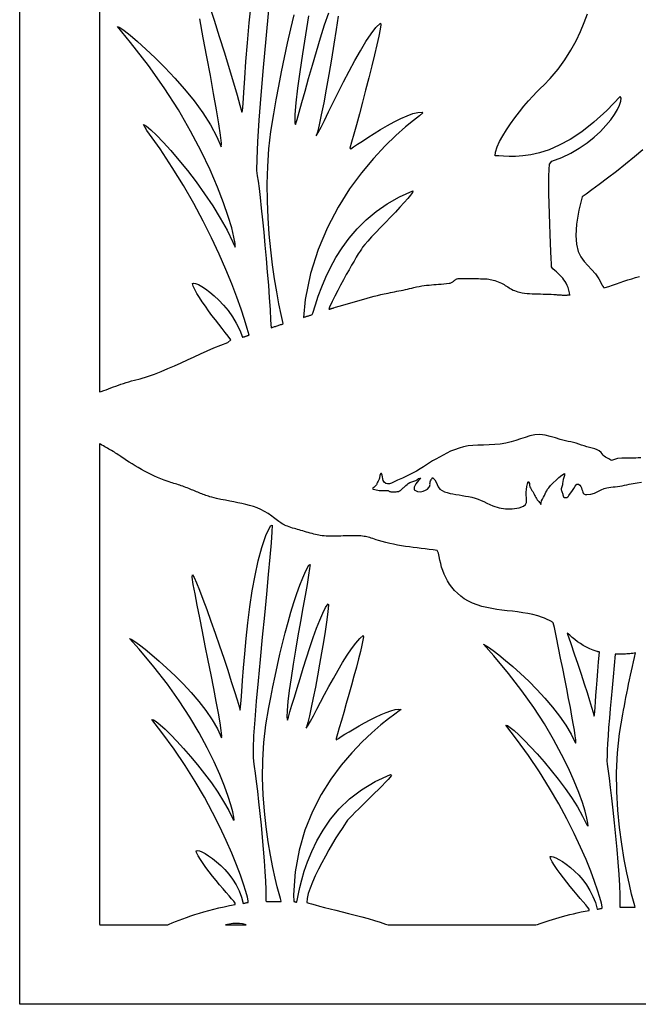
# Model space of a CAD drawing. Extents: x -6.3 to 52.9, y -1.1 to 38.2.
# Drawn here: x 37 to 40.1, y 28.4 to 33.3 of the extents above; entities that cross this region are included whole.
import ezdxf

# ---------------------------------------------------------------- set-up
doc = ezdxf.new("R2010")
doc.units = 0
doc.linetypes.add('0', pattern=[0])
doc.layers.add('1', color=7, linetype='0')

msp = doc.modelspace()

# ---------------------------------------------------------------- linework, layer by layer
at = {"layer": '1'}
for points in [[(36.97657, 37.88665), (52.86285, 37.88665), (52.86285, 28.354881), (36.97657, 28.354881)], [(39.855713, 28.82901), (39.860405, 28.829971), (39.864513, 28.830811), (39.868042, 28.831535), (39.871056, 28.832146), (39.873581, 28.832664), (39.875668, 28.833092), (39.877346, 28.833435), (39.878685, 28.83371), (39.879692, 28.833916), (39.88044, 28.834068), (39.880951, 28.834175), (39.881283, 28.834244), (39.881462, 28.834274), (39.881538, 28.834297), (39.881561, 28.834305), (39.880966, 28.840622), (39.877117, 28.859291), (39.869591, 28.887169), (39.858299, 28.923546), (39.843117, 28.96769), (39.823936, 29.018883), (39.800659, 29.076401), (39.77317, 29.139526), (39.741364, 29.207527), (39.705132, 29.279686), (39.66436, 29.355286), (39.618958, 29.433586), (39.56879, 29.513885), (39.513786, 29.595451), (39.453804, 29.677559), (39.400505, 29.746468), (39.408127, 29.745094), (39.422035, 29.736237), (39.441418, 29.720589), (39.465469, 29.698814), (39.49337, 29.6716), (39.524303, 29.639626), (39.557457, 29.603554), (39.592033, 29.564087), (39.627193, 29.521896), (39.662136, 29.477654), (39.696045, 29.432053), (39.728115, 29.385757), (39.757523, 29.339462), (39.783463, 29.293831), (39.805107, 29.249557), (39.811028, 29.243408), (39.809711, 29.258705), (39.804634, 29.283867), (39.795506, 29.318161), (39.782013, 29.360863), (39.763847, 29.41127), (39.740719, 29.468643), (39.712322, 29.53228), (39.678352, 29.60144), (39.638508, 29.675415), (39.592476, 29.753487), (39.539978, 29.83493), (39.480679, 29.919022), (39.414299, 30.005035), (39.340546, 30.09227), (39.288544, 30.150711), (39.297585, 30.146744), (39.314178, 30.136177), (39.337276, 30.119576), (39.36586, 30.097511), (39.398903, 30.070541), (39.435356, 30.039246), (39.474201, 30.004204), (39.514404, 29.965965), (39.554928, 29.925117), (39.594749, 29.882217), (39.632828, 29.837837), (39.66814, 29.792557), (39.699642, 29.746941), (39.726311, 29.701561), (39.747124, 29.656975), (39.749538, 29.659645), (39.748833, 29.673691), (39.746357, 29.694763), (39.74229, 29.722145), (39.736809, 29.755104), (39.730099, 29.792938), (39.722321, 29.83493), (39.713669, 29.880341), (39.704311, 29.928474), (39.694431, 29.978592), (39.684189, 30.029999), (39.673775, 30.081955), (39.663364, 30.133751), (39.653141, 30.184669), (39.643272, 30.233986), (39.636986, 30.258453), (39.633801, 30.260345), (39.630592, 30.262215), (39.627361, 30.264076), (39.6241, 30.265915), (39.620804, 30.267731), (39.617474, 30.269516), (39.614094, 30.271278), (39.61068, 30.273018), (39.607208, 30.274719), (39.603683, 30.276375), (39.600105, 30.278008), (39.596466, 30.279594), (39.592758, 30.281136), (39.588985, 30.282631), (39.583347, 30.284737), (39.559692, 30.292511), (39.535313, 30.298882), (39.510342, 30.304092), (39.484905, 30.308388), (39.459156, 30.312019), (39.433212, 30.315231), (39.407219, 30.318268), (39.381302, 30.321381), (39.355606, 30.324821), (39.330261, 30.328827), (39.305408, 30.333641), (39.28117, 30.339523), (39.257675, 30.34671), (39.235085, 30.355446), (39.213509, 30.36599), (39.193501, 30.378136), (39.175423, 30.391197), (39.159119, 30.40509), (39.144478, 30.419739), (39.131413, 30.435059), (39.119816, 30.450951), (39.109592, 30.467339), (39.100647, 30.484123), (39.092873, 30.501228), (39.086185, 30.518562), (39.080471, 30.536034), (39.075645, 30.553558), (39.071606, 30.571053), (39.068245, 30.588432), (39.065468, 30.605598), (39.05854, 30.618774), (39.0387, 30.621353), (39.018822, 30.623817), (38.998913, 30.626221), (38.979008, 30.628616), (38.959118, 30.63105), (38.939262, 30.633583), (38.91946, 30.636253), (38.899719, 30.639122), (38.88007, 30.642235), (38.860527, 30.645638), (38.84111, 30.649391), (38.821831, 30.653526), (38.8027, 30.658119), (38.783764, 30.663208), (38.765007, 30.668846), (38.754078, 30.672478), (38.745239, 30.675438), (38.737034, 30.678131), (38.729324, 30.680565), (38.721992, 30.682747), (38.71489, 30.684692), (38.707893, 30.686386), (38.700874, 30.687859), (38.693691, 30.689095), (38.686218, 30.690125), (38.678318, 30.690933), (38.669861, 30.691544), (38.660717, 30.691948), (38.650749, 30.692169), (38.639832, 30.6922), (38.629025, 30.692123), (38.619255, 30.692001), (38.609241, 30.691757), (38.599022, 30.691444), (38.588642, 30.691086), (38.57814, 30.69072), (38.567551, 30.690369), (38.556923, 30.690071), (38.546295, 30.689857), (38.535709, 30.689758), (38.5252, 30.689804), (38.514816, 30.690033), (38.504585, 30.690475), (38.494568, 30.691162), (38.484779, 30.692116), (38.475334, 30.693382), (38.468018, 30.694603), (38.460159, 30.696175), (38.451847, 30.698044), (38.443161, 30.700172), (38.434189, 30.702522), (38.424995, 30.705032), (38.41568, 30.707672), (38.406315, 30.710388), (38.396988, 30.71315), (38.387779, 30.715897), (38.378769, 30.718605), (38.370041, 30.721207), (38.361671, 30.723679), (38.353752, 30.72596), (38.346367, 30.72802), (38.337509, 30.730446), (38.328136, 30.733253), (38.319565, 30.736122), (38.311691, 30.739059), (38.304428, 30.742104), (38.297668, 30.74527), (38.291298, 30.748573), (38.285236, 30.752052), (38.279366, 30.755714), (38.273594, 30.759583), (38.267822, 30.763687), (38.26194, 30.768044), (38.255852, 30.772682), (38.249462, 30.777611), (38.242657, 30.78286), (38.23336, 30.789963), (38.215256, 30.802605), (38.197113, 30.813492), (38.178871, 30.822838), (38.16048, 30.830811), (38.141903, 30.837624), (38.123074, 30.843468), (38.103951, 30.848534), (38.084476, 30.853004), (38.064617, 30.857079), (38.044296, 30.860954), (38.023491, 30.864815), (38.002132, 30.868866), (37.980171, 30.873291), (37.957569, 30.878281), (37.934269, 30.884033), (37.923981, 30.886864), (37.917522, 30.888863), (37.910961, 30.891029), (37.904324, 30.893349), (37.897636, 30.89579), (37.890919, 30.898338), (37.884201, 30.900963), (37.877499, 30.903641), (37.87085, 30.906349), (37.864265, 30.909058), (37.857769, 30.911751), (37.851402, 30.914398), (37.845173, 30.916977), (37.839111, 30.919472), (37.833241, 30.921852), (37.826786, 30.924454), (37.819099, 30.927559), (37.811577, 30.930519), (37.804169, 30.933342), (37.796848, 30.936058), (37.789585, 30.938675), (37.782337, 30.941223), (37.775082, 30.94371), (37.767773, 30.946159), (37.760384, 30.948593), (37.752876, 30.951027), (37.745232, 30.953476), (37.737392, 30.955971), (37.729347, 30.958511), (37.721043, 30.961136), (37.712471, 30.963852), (37.696842, 30.969322), (37.680641, 30.975571), (37.66431, 30.982414), (37.647938, 30.989761), (37.631573, 30.997566), (37.615284, 31.005737), (37.599144, 31.014229), (37.583206, 31.022957), (37.567543, 31.031876), (37.552227, 31.040901), (37.537319, 31.04998), (37.522881, 31.059029), (37.50898, 31.067993), (37.495678, 31.076813), (37.483044, 31.085403), (37.474083, 31.091644), (37.467827, 31.095924), (37.46146, 31.100151), (37.454987, 31.104317), (37.448433, 31.108429), (37.441788, 31.112503), (37.435078, 31.116539), (37.428299, 31.120537), (37.421474, 31.124512), (37.414608, 31.128456), (37.407703, 31.132393), (37.400772, 31.136322), (37.393822, 31.140251), (37.386868, 31.14418), (37.379929, 31.148117), (37.373779, 31.151215), (37.373779, 31.115791), (37.373779, 31.028534), (37.373779, 30.897316), (37.373779, 30.729988), (37.373779, 30.534424), (37.373779, 30.318466), (37.373779, 30.089989), (37.373779, 29.856857), (37.373779, 29.626923), (37.373779, 29.408058), (37.373783, 29.208107), (37.373779, 29.03495), (37.373779, 28.896431), (37.373779, 28.800423), (37.373779, 28.754784), (37.375839, 28.75209), (37.38538, 28.75209), (37.401684, 28.75209), (37.423615, 28.75209), (37.450054, 28.75209), (37.47987, 28.75209), (37.511951, 28.75209), (37.545166, 28.75209), (37.578388, 28.75209), (37.6105, 28.75209), (37.640354, 28.75209), (37.666859, 28.75209), (37.688862, 28.75209), (37.705257, 28.75209), (37.714916, 28.75209), (37.721363, 28.75399), (37.737064, 28.760765), (37.753693, 28.767654), (37.77124, 28.774628), (37.789703, 28.781662), (37.809067, 28.788712), (37.829338, 28.795746), (37.850502, 28.802734), (37.872551, 28.809631), (37.895473, 28.816414), (37.919266, 28.823044), (37.943939, 28.829498), (37.969467, 28.835724), (37.995846, 28.841698), (38.023075, 28.847389), (38.05114, 28.852753), (38.050949, 28.859032), (38.043461, 28.86853), (38.033195, 28.880936), (38.020607, 28.895836), (38.006149, 28.912849), (37.990273, 28.931572), (37.973431, 28.951599), (37.956078, 28.972549), (37.938663, 28.994026), (37.921638, 29.015617), (37.905457, 29.036942), (37.890591, 29.05761), (37.877453, 29.077202), (37.866531, 29.095337), (37.858257, 29.111626), (37.856403, 29.121056), (37.862469, 29.121986), (37.872261, 29.119835), (37.885239, 29.114708), (37.900852, 29.106689), (37.918568, 29.095894), (37.937828, 29.08242), (37.958088, 29.06636), (37.978809, 29.047821), (37.999451, 29.026901), (38.019451, 29.0037), (38.03828, 28.978317), (38.055386, 28.950859), (38.070229, 28.92141), (38.08226, 28.890083), (38.090858, 28.858353), (38.095512, 28.859306), (38.099556, 28.860146), (38.103043, 28.860863), (38.105999, 28.861473), (38.10849, 28.861984), (38.110531, 28.862411), (38.11219, 28.862747), (38.113499, 28.863022), (38.114491, 28.863228), (38.115219, 28.863373), (38.115719, 28.86348), (38.116043, 28.863541), (38.116219, 28.863579), (38.116287, 28.863594), (38.116306, 28.863602), (38.115623, 28.870529), (38.111618, 28.889603), (38.103951, 28.91787), (38.092503, 28.95459), (38.077164, 28.999054), (38.057827, 29.050529), (38.034389, 29.108307), (38.006744, 29.171646), (37.974766, 29.239845), (37.938366, 29.312164), (37.897415, 29.387886), (37.851822, 29.466293), (37.801479, 29.546654), (37.746262, 29.628258), (37.686069, 29.710365), (37.635639, 29.775871), (37.643543, 29.77417), (37.657696, 29.765015), (37.677296, 29.749084), (37.701527, 29.727066), (37.729568, 29.699638), (37.760612, 29.667473), (37.793831, 29.631248), (37.82843, 29.591652), (37.863586, 29.549355), (37.898487, 29.505051), (37.932323, 29.459404), (37.964264, 29.413094), (37.993515, 29.366814), (38.019257, 29.321228), (38.040672, 29.277023), (38.045826, 29.273148), (38.044384, 29.288887), (38.039177, 29.314468), (38.029884, 29.349152), (38.016216, 29.392227), (37.99786, 29.442978), (37.974533, 29.500671), (37.9459, 29.564583), (37.91169, 29.634003), (37.871582, 29.708199), (37.825283, 29.786461), (37.77248, 29.86805), (37.712875, 29.952263), (37.646175, 30.038361), (37.57206, 30.125633), (37.523514, 30.180359), (37.532925, 30.176041), (37.549835, 30.165154), (37.573212, 30.148262), (37.602028, 30.125931), (37.635242, 30.09874), (37.671825, 30.067245), (37.710747, 30.032036), (37.75098, 29.99366), (37.791492, 29.952698), (37.831249, 29.909721), (37.869217, 29.865288), (37.904362, 29.819977), (37.935661, 29.774361), (37.96209, 29.728996), (37.98259, 29.684464), (37.984238, 29.694046), (37.981697, 29.719917), (37.975979, 29.758347), (37.967564, 29.807373), (37.956944, 29.865044), (37.944595, 29.92939), (37.931019, 29.998444), (37.916695, 30.070259), (37.902111, 30.142868), (37.887749, 30.21431), (37.8741, 30.282623), (37.861645, 30.345848), (37.850887, 30.402023), (37.842293, 30.449181), (37.836357, 30.485367), (37.837509, 30.496391), (37.845871, 30.483269), (37.857853, 30.457619), (37.872871, 30.421272), (37.890339, 30.37606), (37.90966, 30.32383), (37.930256, 30.266411), (37.951546, 30.205635), (37.972919, 30.143349), (37.993801, 30.081375), (38.013607, 30.021561), (38.031746, 29.965736), (38.04763, 29.915741), (38.060677, 29.873413), (38.070293, 29.840584), (38.075668, 29.822281), (38.077847, 29.839264), (38.080467, 29.870697), (38.083687, 29.91468), (38.087658, 29.969368), (38.092545, 30.032883), (38.098518, 30.103348), (38.105713, 30.178894), (38.114311, 30.257652), (38.12447, 30.337761), (38.136337, 30.417328), (38.150082, 30.494507), (38.165855, 30.567421), (38.18383, 30.634186), (38.204151, 30.692947), (38.226986, 30.741821), (38.23518, 30.74469), (38.234154, 30.711441), (38.230324, 30.657005), (38.224174, 30.58477), (38.216179, 30.498138), (38.206814, 30.400513), (38.19656, 30.295288), (38.185894, 30.18586), (38.175297, 30.07563), (38.165245, 29.967995), (38.156212, 29.866341), (38.148682, 29.774086), (38.14312, 29.694611), (38.140026, 29.631317), (38.139862, 29.587601), (38.142693, 29.565468), (38.146473, 29.541718), (38.151047, 29.50827), (38.15625, 29.466621), (38.161907, 29.418266), (38.167835, 29.364708), (38.173862, 29.307419), (38.17981, 29.247902), (38.185505, 29.187645), (38.190765, 29.128143), (38.195423, 29.070885), (38.199291, 29.017365), (38.202202, 28.96907), (38.203976, 28.927498), (38.204437, 28.894135), (38.203411, 28.870483), (38.207897, 28.868484), (38.213684, 28.868484), (38.219887, 28.868484), (38.226364, 28.868477), (38.232994, 28.868484), (38.239655, 28.868484), (38.24622, 28.868484), (38.252556, 28.868484), (38.258553, 28.868484), (38.264069, 28.868484), (38.268986, 28.868484), (38.273178, 28.868484), (38.276516, 28.868484), (38.278877, 28.868484), (38.28014, 28.868484), (38.279884, 28.869919), (38.276333, 28.882111), (38.269772, 28.905952), (38.26088, 28.94046), (38.250332, 28.984688), (38.238815, 29.037674), (38.226997, 29.098442), (38.21558, 29.166023), (38.205223, 29.239471), (38.196613, 29.317818), (38.190434, 29.400085), (38.187359, 29.485329), (38.188076, 29.572571), (38.193253, 29.660858), (38.203579, 29.749214), (38.219166, 29.834602), (38.228611, 29.885544), (38.238899, 29.938156), (38.249962, 29.991928), (38.261726, 30.046364), (38.274136, 30.10096), (38.287109, 30.155205), (38.300583, 30.208603), (38.314487, 30.260651), (38.328758, 30.310837), (38.343323, 30.358665), (38.35812, 30.403641), (38.373077, 30.445244), (38.388115, 30.482979), (38.403183, 30.516342), (38.418205, 30.544823), (38.424065, 30.549057), (38.421982, 30.528908), (38.416866, 30.495033), (38.409252, 30.449539), (38.399651, 30.394531), (38.388588, 30.332138), (38.376579, 30.264465), (38.364143, 30.193634), (38.351807, 30.121742), (38.340084, 30.050926), (38.329502, 29.983284), (38.320576, 29.920929), (38.313828, 29.865982), (38.309776, 29.820557), (38.308941, 29.786758), (38.311592, 29.772026), (38.316666, 29.787758), (38.32431, 29.812981), (38.334221, 29.84626), (38.346077, 29.886169), (38.359558, 29.931259), (38.374344, 29.980095), (38.390129, 30.031258), (38.406574, 30.083298), (38.423386, 30.134781), (38.44022, 30.18428), (38.456779, 30.230347), (38.472744, 30.271561), (38.487785, 30.30648), (38.501583, 30.333664), (38.51384, 30.351685), (38.516693, 30.3479), (38.515373, 30.329185), (38.511871, 30.29966), (38.50647, 30.261078), (38.499481, 30.215172), (38.491188, 30.163704), (38.48188, 30.108398), (38.471859, 30.051018), (38.461411, 29.993301), (38.450836, 29.936981), (38.440434, 29.88382), (38.430489, 29.835548), (38.421295, 29.793922), (38.413155, 29.760674), (38.406349, 29.737564), (38.405659, 29.732643), (38.414612, 29.746681), (38.426559, 29.767662), (38.441143, 29.794533), (38.457993, 29.826248), (38.476757, 29.861763), (38.497066, 29.900024), (38.518559, 29.939987), (38.540886, 29.980598), (38.563663, 30.020805), (38.586548, 30.05957), (38.609161, 30.09584), (38.631165, 30.128571), (38.65218, 30.1567), (38.671852, 30.179199), (38.689819, 30.194992), (38.690487, 30.187553), (38.687889, 30.170692), (38.682678, 30.145912), (38.67524, 30.114449), (38.665951, 30.077545), (38.655178, 30.036423), (38.643307, 29.992325), (38.630714, 29.946487), (38.617771, 29.900139), (38.604858, 29.854507), (38.592354, 29.810837), (38.580643, 29.770355), (38.57008, 29.734306), (38.561066, 29.703911), (38.553955, 29.680412), (38.555218, 29.674911), (38.565483, 29.681328), (38.580074, 29.690445), (38.598381, 29.701759), (38.619774, 29.71476), (38.643635, 29.728951), (38.66935, 29.743843), (38.696285, 29.758911), (38.723827, 29.773666), (38.751362, 29.787613), (38.778263, 29.80024), (38.803898, 29.811035), (38.827663, 29.819519), (38.84893, 29.82518), (38.867077, 29.827507), (38.879128, 29.825966), (38.868855, 29.817986), (38.847301, 29.802376), (38.816242, 29.779121), (38.777416, 29.748215), (38.732594, 29.709633), (38.683537, 29.663383), (38.632004, 29.609459), (38.57975, 29.547844), (38.528538, 29.478516), (38.480133, 29.401482), (38.436287, 29.316734), (38.398758, 29.224251), (38.369324, 29.124031), (38.349724, 29.016068), (38.341721, 28.900345), (38.343849, 28.867813), (38.346367, 28.867012), (38.348541, 28.866318), (38.350395, 28.865723), (38.351955, 28.865227), (38.353256, 28.864807), (38.354309, 28.864471), (38.355148, 28.864204), (38.355793, 28.863998), (38.35627, 28.863846), (38.356609, 28.863739), (38.356831, 28.86367), (38.356956, 28.863625), (38.357014, 28.863609), (38.357025, 28.863602), (38.358044, 28.866364), (38.361732, 28.881393), (38.366726, 28.905266), (38.373631, 28.936836), (38.383045, 28.974968), (38.395584, 29.018517), (38.411839, 29.066338), (38.43243, 29.117294), (38.457958, 29.17025), (38.489021, 29.224045), (38.52623, 29.277557), (38.57019, 29.329636), (38.621513, 29.37915), (38.680782, 29.424942), (38.748627, 29.465881), (38.825642, 29.500832), (38.830627, 29.497818), (38.823643, 29.48819), (38.813072, 29.475784), (38.799488, 29.461044), (38.783447, 29.44442), (38.765514, 29.426353), (38.746258, 29.407295), (38.726227, 29.387695), (38.705986, 29.367981), (38.6861, 29.348618), (38.667137, 29.330048), (38.649643, 29.312714), (38.634197, 29.297058), (38.621353, 29.283531), (38.611675, 29.272583), (38.604774, 29.263535), (38.595573, 29.250252), (38.583637, 29.232246), (38.569462, 29.210159), (38.55357, 29.184647), (38.536446, 29.156357), (38.518593, 29.125923), (38.500526, 29.093987), (38.482738, 29.061211), (38.465729, 29.028229), (38.450016, 28.995689), (38.436081, 28.964226), (38.424454, 28.934502), (38.415611, 28.907166), (38.410069, 28.882835), (38.408783, 28.863358), (38.417809, 28.85981), (38.431618, 28.855499), (38.449661, 28.850479), (38.471401, 28.84481), (38.496307, 28.838539), (38.523834, 28.831734), (38.553459, 28.824432), (38.584625, 28.816704), (38.616802, 28.808601), (38.649448, 28.800179), (38.682049, 28.791496), (38.714035, 28.7826), (38.744896, 28.773552), (38.774067, 28.764397), (38.801033, 28.755211), (38.813572, 28.75209), (38.833664, 28.75209), (38.868519, 28.75209), (38.915684, 28.75209), (38.972733, 28.75209), (39.037216, 28.75209), (39.106712, 28.75209), (39.178749, 28.75209), (39.250912, 28.75209), (39.32074, 28.75209), (39.385811, 28.75209), (39.443665, 28.75209), (39.491882, 28.75209), (39.527992, 28.75209), (39.549576, 28.75209), (39.558136, 28.753334), (39.572189, 28.758415), (39.586697, 28.763496), (39.601673, 28.768562), (39.617107, 28.773605), (39.632999, 28.77861), (39.649342, 28.783546), (39.666138, 28.788429), (39.68338, 28.793213), (39.701077, 28.797905), (39.7192, 28.802467), (39.737778, 28.806915), (39.75679, 28.811211), (39.776237, 28.815353), (39.796112, 28.819321), (39.81641, 28.82309), (39.816231, 28.829071), (39.808865, 28.838516), (39.798702, 28.850876), (39.786201, 28.865738), (39.771805, 28.882706), (39.755981, 28.901398), (39.739182, 28.921417), (39.72184, 28.94236), (39.704437, 28.963837), (39.687401, 28.985443), (39.671204, 29.006805), (39.656281, 29.027496), (39.643101, 29.04715), (39.632111, 29.065353), (39.623756, 29.081718), (39.62149, 29.091652), (39.627357, 29.092705), (39.636986, 29.090675), (39.649818, 29.085655), (39.665321, 29.077759), (39.682938, 29.06707), (39.702133, 29.053696), (39.722355, 29.037735), (39.743057, 29.019295), (39.763702, 28.998466), (39.783737, 28.975357), (39.80262, 28.950058), (39.819805, 28.922668), (39.834743, 28.893303), (39.846901, 28.862053)], [(39.706154, 30.206207), (39.724049, 30.154747), (39.741863, 30.102646), (39.759251, 30.05098), (39.775875, 30.000832), (39.791393, 29.953278), (39.805462, 29.909378), (39.817741, 29.870224), (39.827896, 29.836876), (39.835587, 29.81041), (39.840458, 29.791916), (39.841866, 29.80011), (39.843426, 29.815063), (39.845196, 29.83622), (39.847214, 29.863045), (39.849533, 29.894981), (39.852203, 29.931473), (39.855274, 29.972), (39.858776, 30.015991), (39.862782, 30.062904), (39.867313, 30.112198), (39.866158, 30.112434), (39.864998, 30.112648), (39.863838, 30.112854), (39.862679, 30.11306), (39.861515, 30.113266), (39.860359, 30.113487), (39.859192, 30.113731), (39.858032, 30.113998), (39.856873, 30.114304), (39.855713, 30.114639), (39.836601, 30.120773), (39.818832, 30.127876), (39.802246, 30.135826), (39.78669, 30.144531), (39.772011, 30.153862), (39.758034, 30.163719), (39.744621, 30.173996), (39.731609, 30.184578), (39.718842, 30.195351)], [(40.045574, 28.83918), (40.043285, 28.846878), (40.037041, 28.869133), (40.027737, 28.90464), (40.016293, 28.952118), (40.003609, 29.010284), (39.990593, 29.077843), (39.978165, 29.153519), (39.96722, 29.236008), (39.958679, 29.324028), (39.953442, 29.416298), (39.952415, 29.511528), (39.956509, 29.608429), (39.966644, 29.705704), (39.983711, 29.802086), (39.98745, 29.822586), (39.991341, 29.843422), (39.995377, 29.864563), (39.999554, 29.885986), (40.00386, 29.907631), (40.008297, 29.929482), (40.012856, 29.9515), (40.017532, 29.97364), (40.022335, 29.99588), (40.027233, 30.018188), (40.032238, 30.040512), (40.037342, 30.062836), (40.04253, 30.085114), (40.047813, 30.107315), (40.040527, 30.106308), (40.033241, 30.105377), (40.025959, 30.104523), (40.018677, 30.103752), (40.011391, 30.103073), (40.004101, 30.102478), (39.996811, 30.101974), (39.98951, 30.101563), (39.98222, 30.10125), (39.974915, 30.101036), (39.967609, 30.100914), (39.9603, 30.100906), (39.952984, 30.101006), (39.94566, 30.101212), (39.940262, 30.04464), (39.935005, 29.988754), (39.92997, 29.934036), (39.925198, 29.880943), (39.920776, 29.829926), (39.916752, 29.781464), (39.9132, 29.736), (39.910191, 29.694016), (39.907776, 29.65596), (39.906029, 29.622292), (39.90501, 29.593483), (39.904793, 29.569992), (39.90543, 29.552277), (39.906998, 29.54081), (39.910896, 29.517609), (39.915817, 29.482292), (39.921516, 29.436867), (39.927761, 29.383301), (39.934311, 29.323616), (39.940945, 29.259781), (39.947411, 29.19381), (39.953487, 29.127678), (39.958935, 29.063377), (39.963509, 29.002907), (39.966988, 28.948265), (39.969116, 28.901436), (39.969688, 28.864403), (39.968449, 28.83918), (39.974312, 28.83918), (39.980797, 28.83918), (39.987732, 28.83918), (39.994949, 28.83918), (40.002285, 28.83918), (40.00956, 28.83918), (40.016624, 28.83918), (40.023289, 28.83918), (40.029385, 28.83918), (40.034763, 28.83918), (40.039238, 28.83918), (40.042645, 28.83918), (40.044815, 28.83918)], [(38.003166, 28.75209), (38.009842, 28.75209), (38.026825, 28.75209), (38.049526, 28.75209), (38.073376, 28.75209), (38.093792, 28.75209), (38.106194, 28.75209), (38.101208, 28.753517), (38.087139, 28.755859), (38.072254, 28.757378), (38.056499, 28.757927), (38.039776, 28.757332), (38.022026, 28.75544)]]:
    msp.add_lwpolyline(points, close=True, dxfattribs=at)
for points in [[(37.373779, 33.518112), (37.373779, 33.223236), (37.373779, 32.914619), (37.373779, 32.60463), (37.373779, 32.305664), (37.373779, 32.030083), (37.373772, 31.790291), (37.373779, 31.598648), (37.373779, 31.46756), (37.373779, 31.409393), (37.383537, 31.411247), (37.395668, 31.415848), (37.407715, 31.420456), (37.419727, 31.425064), (37.431755, 31.429649), (37.44384, 31.434212), (37.456039, 31.438736), (37.468395, 31.443192), (37.480961, 31.447586), (37.493782, 31.451897), (37.506908, 31.456108), (37.520378, 31.460205), (37.53426, 31.46418), (37.548576, 31.46801), (37.577049, 31.475601), (37.613258, 31.486633), (37.648346, 31.498749), (37.682518, 31.511772), (37.715946, 31.525558), (37.748817, 31.539925), (37.781322, 31.554726), (37.813644, 31.569786), (37.845978, 31.584938), (37.878502, 31.600029), (37.9114, 31.614883), (37.94487, 31.629349), (37.979088, 31.64325), (38.014244, 31.656425), (38.029781, 31.670143), (38.016537, 31.686935), (38.001842, 31.705513), (37.986038, 31.725548), (37.969471, 31.746727), (37.952469, 31.768745), (37.935375, 31.791283), (37.918537, 31.814034), (37.902283, 31.836678), (37.886948, 31.858902), (37.872875, 31.880402), (37.860413, 31.900848), (37.849888, 31.919945), (37.841648, 31.93737), (37.837803, 31.95031), (37.843578, 31.952194), (37.853634, 31.95031), (37.867363, 31.944809), (37.884163, 31.935783), (37.903431, 31.923386), (37.924557, 31.907722), (37.946949, 31.888916), (37.969994, 31.867104), (37.993084, 31.842392), (38.015617, 31.814911), (38.036995, 31.784782), (38.056606, 31.752136), (38.073849, 31.717087), (38.087543, 31.681953), (38.089905, 31.682724), (38.092251, 31.683495), (38.094593, 31.684273), (38.096924, 31.685043), (38.099251, 31.685822), (38.101566, 31.686592), (38.103882, 31.68737), (38.106194, 31.688141), (38.108505, 31.688919), (38.110817, 31.689697), (38.113121, 31.690468), (38.11544, 31.691246), (38.117752, 31.692017), (38.120079, 31.692787), (38.111546, 31.725151), (38.097942, 31.770042), (38.080551, 31.822647), (38.059277, 31.882278), (38.034004, 31.948242), (38.004646, 32.019867), (37.971107, 32.096451), (37.933277, 32.177299), (37.891068, 32.261749), (37.844368, 32.349075), (37.793087, 32.438622), (37.737122, 32.529671), (37.676376, 32.621567), (37.610756, 32.7136), (37.593803, 32.743355), (37.608036, 32.735367), (37.629906, 32.717323), (37.658249, 32.690292), (37.691879, 32.655312), (37.729622, 32.613449), (37.770298, 32.56575), (37.812744, 32.513283), (37.855774, 32.457092), (37.898212, 32.398239), (37.938881, 32.337784), (37.976624, 32.276772), (38.010246, 32.21627), (38.038567, 32.157318), (38.051678, 32.132057), (38.050835, 32.149994), (38.045029, 32.182129), (38.033833, 32.227341), (38.016796, 32.284508), (37.9935, 32.352531), (37.963497, 32.430283), (37.926353, 32.516632), (37.881641, 32.610489), (37.828918, 32.710716), (37.767746, 32.816208), (37.697701, 32.925827), (37.61834, 33.038483), (37.529228, 33.153038), (37.46365, 33.232368), (37.475208, 33.226707), (37.49667, 33.211693), (37.526546, 33.18821), (37.563347, 33.157127), (37.605564, 33.119339), (37.65173, 33.075737), (37.700344, 33.027191), (37.749916, 32.974602), (37.798958, 32.918839), (37.845974, 32.860802), (37.889481, 32.801369), (37.927971, 32.741417), (37.959976, 32.681839), (37.981812, 32.631844), (37.98214, 32.651131), (37.977772, 32.690453), (37.969402, 32.74675), (37.957741, 32.816971), (37.943481, 32.898071), (37.927345, 32.987007), (37.910004, 33.080719), (37.892185, 33.176155), (37.87458, 33.270287)], [(37.919739, 33.34317), (37.945755, 33.263451), (37.971897, 33.181549), (37.997314, 33.100334), (38.02116, 33.022644), (38.042587, 32.951317), (38.060738, 32.889229), (38.074764, 32.839226), (38.083828, 32.804138), (38.08712, 32.81176), (38.090157, 32.848251), (38.093941, 32.90329), (38.098713, 32.973984), (38.104698, 33.057404), (38.112122, 33.150665), (38.121223, 33.250854), (38.132225, 33.355072)], [(38.216534, 33.315575), (38.203445, 33.170662), (38.190773, 33.027092), (38.17923, 32.890129), (38.169472, 32.765068), (38.162216, 32.657166), (38.15815, 32.571716), (38.157967, 32.514), (38.161331, 32.487267), (38.16523, 32.460625), (38.169907, 32.424019), (38.175198, 32.378891), (38.180943, 32.326622), (38.186993, 32.268623), (38.193199, 32.206291), (38.199394, 32.141045), (38.205441, 32.074265), (38.211166, 32.007378), (38.216431, 31.941772), (38.221073, 31.878868), (38.224941, 31.820053), (38.227871, 31.766731), (38.230312, 31.729408), (38.234573, 31.730865), (38.238846, 31.732307), (38.243114, 31.733749), (38.247395, 31.735176), (38.251671, 31.736603), (38.255955, 31.738022), (38.260239, 31.739449), (38.264519, 31.74086), (38.268795, 31.742287), (38.273075, 31.743713), (38.277351, 31.745148), (38.281631, 31.746582), (38.285896, 31.748024), (38.289909, 31.750214), (38.279881, 31.796295), (38.269207, 31.849342), (38.258308, 31.908714), (38.247608, 31.973755), (38.237526, 32.043846), (38.228477, 32.118324), (38.22089, 32.196587), (38.215164, 32.277962), (38.211746, 32.361824), (38.211025, 32.447525), (38.213448, 32.534439), (38.219414, 32.621918), (38.229343, 32.709335), (38.243683, 32.796036), (38.25605, 32.866051), (38.268517, 32.935081), (38.282013, 33.005814), (38.296455, 33.077469), (38.311737, 33.149246), (38.327766, 33.22039), (38.344437, 33.290115)], [(38.416252, 33.28466), (38.401047, 33.190376), (38.386429, 33.096619), (38.373158, 33.006676), (38.361977, 32.923836), (38.35363, 32.851379), (38.348885, 32.79258), (38.348473, 32.750732), (38.352432, 32.742905), (38.359703, 32.767738), (38.370235, 32.805382), (38.383583, 32.853615), (38.399284, 32.91021), (38.416882, 32.972939), (38.435913, 33.039574), (38.455917, 33.107895), (38.47644, 33.175674), (38.497021, 33.240685), (38.5172, 33.300697)], [(38.564034, 33.28434), (38.554081, 33.217392), (38.542755, 33.144783), (38.530487, 33.069221), (38.517693, 32.993416), (38.504795, 32.920082), (38.492229, 32.851921), (38.480423, 32.791641), (38.469788, 32.741959), (38.460758, 32.705574), (38.454983, 32.68721), (38.464893, 32.703163), (38.478889, 32.729347), (38.496445, 32.764122), (38.517044, 32.805878), (38.540154, 32.852974), (38.565262, 32.903778), (38.591843, 32.956688), (38.619377, 33.010056), (38.647339, 33.062256), (38.675198, 33.111664), (38.702454, 33.156662), (38.728558, 33.19561), (38.753006, 33.226883), (38.775272, 33.248863), (38.777649, 33.241043), (38.774338, 33.218346), (38.76759, 33.184502), (38.757957, 33.141441), (38.745987, 33.091057), (38.732227, 33.035278), (38.717224, 32.976028), (38.701519, 32.915207), (38.685658, 32.854736), (38.670197, 32.796539), (38.65567, 32.742523), (38.642632, 32.694595), (38.631615, 32.654678), (38.623184, 32.624695), (38.627514, 32.622459), (38.641487, 32.631889), (38.66098, 32.644958), (38.685085, 32.660896), (38.71291, 32.678909), (38.743557, 32.698219), (38.776123, 32.71804), (38.809731, 32.737602), (38.843464, 32.756111), (38.876427, 32.772781), (38.90773, 32.78685), (38.936478, 32.797516), (38.961761, 32.804001), (38.982697, 32.805534), (38.987267, 32.800987), (38.970016, 32.787338), (38.940411, 32.764076), (38.900547, 32.731178), (38.852531, 32.688652), (38.79847, 32.636475), (38.740459, 32.574638), (38.680614, 32.503128), (38.621017, 32.421936), (38.563801, 32.331055), (38.51104, 32.230461), (38.464851, 32.120155), (38.427338, 32.000114), (38.400597, 31.870346), (38.391144, 31.781189), (38.394421, 31.782303), (38.397717, 31.783401), (38.401016, 31.784485), (38.404327, 31.785561), (38.407646, 31.786629), (38.410973, 31.787697), (38.414307, 31.78875), (38.417648, 31.789803), (38.42099, 31.790848), (38.424347, 31.791885), (38.427689, 31.792923), (38.431046, 31.793961), (38.434402, 31.794998), (38.438942, 31.802391), (38.450821, 31.843819), (38.465187, 31.887924), (38.482327, 31.934135), (38.502525, 31.981865), (38.526089, 32.030518), (38.553303, 32.079506), (38.584454, 32.12825), (38.619831, 32.176147), (38.659729, 32.222633), (38.704437, 32.267097), (38.75425, 32.30896), (38.809444, 32.347633), (38.870323, 32.382538), (38.937176, 32.413071), (38.93454, 32.404938), (38.925072, 32.391586), (38.911034, 32.374405), (38.893227, 32.354095), (38.872475, 32.331352), (38.849571, 32.306854), (38.82534, 32.281303), (38.800591, 32.255386), (38.776127, 32.229797), (38.752766, 32.205231), (38.731304, 32.182373), (38.712559, 32.161934), (38.69735, 32.144577), (38.68647, 32.13102), (38.6805, 32.122322), (38.673454, 32.111412), (38.664841, 32.09761), (38.654842, 32.0812), (38.643669, 32.062431), (38.6315, 32.041588), (38.618538, 32.018936), (38.604969, 31.99472), (38.590996, 31.969231), (38.57679, 31.942734), (38.562576, 31.915482), (38.548531, 31.887756), (38.53484, 31.85981), (38.521709, 31.831924), (38.517921, 31.821411), (38.519814, 31.821945), (38.521713, 31.822517), (38.523605, 31.82309), (38.525501, 31.823685), (38.527397, 31.824295), (38.529308, 31.824913), (38.531208, 31.825531), (38.533119, 31.826157), (38.53503, 31.82679), (38.536945, 31.827423), (38.538864, 31.828049), (38.540783, 31.828674), (38.542713, 31.829285), (38.551411, 31.831795), (38.569221, 31.836929), (38.586941, 31.842102), (38.604568, 31.84729), (38.62212, 31.852478), (38.639595, 31.857635), (38.657005, 31.86274), (38.674362, 31.867767), (38.691662, 31.872696), (38.70892, 31.877502), (38.726135, 31.882172), (38.74332, 31.886665), (38.760475, 31.890961), (38.777622, 31.89505), (38.793159, 31.898544), (38.803661, 31.900742), (38.81422, 31.902885), (38.824829, 31.905014), (38.835461, 31.907112), (38.846123, 31.909203), (38.856804, 31.911308), (38.867489, 31.913429), (38.878166, 31.915581), (38.888828, 31.917778), (38.899467, 31.920036), (38.91008, 31.922363), (38.920639, 31.924774), (38.931145, 31.927284), (38.941784, 31.929939), (38.955429, 31.933159), (38.968529, 31.93586), (38.981186, 31.93811), (38.993481, 31.93998), (39.005527, 31.941528), (39.017414, 31.94281), (39.02924, 31.943901), (39.041115, 31.94487), (39.053116, 31.945763), (39.065353, 31.946663), (39.077927, 31.947617), (39.090927, 31.9487), (39.104443, 31.949974), (39.118591, 31.951508), (39.123528, 31.952286), (39.126785, 31.953323), (39.129848, 31.954727), (39.132736, 31.956429), (39.135498, 31.958351), (39.13813, 31.960426), (39.140686, 31.962585), (39.143173, 31.964752), (39.145641, 31.96685), (39.148109, 31.968834), (39.150589, 31.970596), (39.153141, 31.972092), (39.155758, 31.973244), (39.158489, 31.973984), (39.163353, 31.974594), (39.169277, 31.975136), (39.175316, 31.975517), (39.181446, 31.975746), (39.18766, 31.975838), (39.193916, 31.975838), (39.200211, 31.975746), (39.206528, 31.975594), (39.212841, 31.975388), (39.219131, 31.975174), (39.225388, 31.97496), (39.231579, 31.97477), (39.23769, 31.974617), (39.243706, 31.974533), (39.252541, 31.974518), (39.263592, 31.974495), (39.273743, 31.974419), (39.283138, 31.974251), (39.291885, 31.973946), (39.300114, 31.973473), (39.307953, 31.972794), (39.315517, 31.971878), (39.322941, 31.970673), (39.330338, 31.969147), (39.337826, 31.967262), (39.345554, 31.964989), (39.353619, 31.962273), (39.36216, 31.959099), (39.370743, 31.955627), (39.378052, 31.952293), (39.384941, 31.948715), (39.39151, 31.944954), (39.39785, 31.941048), (39.40406, 31.937073), (39.410229, 31.933067), (39.416439, 31.929085), (39.422794, 31.925194), (39.42939, 31.921448), (39.436298, 31.917892), (39.443634, 31.914589), (39.451481, 31.911575), (39.459923, 31.908936), (39.46933, 31.906639), (39.481117, 31.904373), (39.493416, 31.90258), (39.506123, 31.901184), (39.51918, 31.900131), (39.532494, 31.899361), (39.546001, 31.898804), (39.559624, 31.898399), (39.573284, 31.898102), (39.586899, 31.897827), (39.60041, 31.89753), (39.61372, 31.897141), (39.626762, 31.896599), (39.639458, 31.895844), (39.65173, 31.894821), (39.65712, 31.894295), (39.662071, 31.893883), (39.666992, 31.893532), (39.671894, 31.893257), (39.676762, 31.893036), (39.681625, 31.892876), (39.686455, 31.892776), (39.691257, 31.892731), (39.69606, 31.892738), (39.700844, 31.892792), (39.705612, 31.892899), (39.710365, 31.893044), (39.715118, 31.893242), (39.719849, 31.893471), (39.720943, 31.893593), (39.720852, 31.893661), (39.720749, 31.89373), (39.72065, 31.893791), (39.720558, 31.893837), (39.720451, 31.893883), (39.720352, 31.893929), (39.720261, 31.893967), (39.720165, 31.894012), (39.720081, 31.894058), (39.719994, 31.894112), (39.719925, 31.894173), (39.719856, 31.894241), (39.719803, 31.89431), (39.717999, 31.903061), (39.714523, 31.917091), (39.710602, 31.929688), (39.70623, 31.941025), (39.701385, 31.951286), (39.696068, 31.960648), (39.690254, 31.969276), (39.683941, 31.977364), (39.677109, 31.985077), (39.669754, 31.992599), (39.661858, 32.000114), (39.653404, 32.007774), (39.644394, 32.015785), (39.634808, 32.0243), (39.628437, 32.033035), (39.627586, 32.049118), (39.62632, 32.075249), (39.624756, 32.109749), (39.623005, 32.150932), (39.621185, 32.197113), (39.619411, 32.246613), (39.617794, 32.29776), (39.616459, 32.348862), (39.615513, 32.398224), (39.615082, 32.444199), (39.615261, 32.485069), (39.616188, 32.519173), (39.617962, 32.544815), (39.630222, 32.561295), (39.678986, 32.579521), (39.724575, 32.601234), (39.766838, 32.625748), (39.805637, 32.652374), (39.840824, 32.680435), (39.87225, 32.709229), (39.899773, 32.738098), (39.923248, 32.766335), (39.942539, 32.793251), (39.957478, 32.818184), (39.967949, 32.840424), (39.973789, 32.859306), (39.974846, 32.874138), (39.970062, 32.88295), (39.903503, 32.812866), (39.83976, 32.754562), (39.778965, 32.70697), (39.721272, 32.669022), (39.666836, 32.639664), (39.615795, 32.617828), (39.568306, 32.602463), (39.524513, 32.592506), (39.484566, 32.586891), (39.448601, 32.584541), (39.416786, 32.584419), (39.389256, 32.585457), (39.366154, 32.586594), (39.347649, 32.586754), (39.348583, 32.605904), (39.356998, 32.631371), (39.369282, 32.658768), (39.384842, 32.687576), (39.40308, 32.71727), (39.423401, 32.747345), (39.445206, 32.777283), (39.467896, 32.806557), (39.490883, 32.834656), (39.513557, 32.861061), (39.535339, 32.885254), (39.555614, 32.906723), (39.573799, 32.924934), (39.589294, 32.939392), (39.621918, 32.972801), (39.660896, 33.019218), (39.69503, 33.066414), (39.724743, 33.113876), (39.750446, 33.161095), (39.77256, 33.207558), (39.791504, 33.252754), (39.807693, 33.296181)], [(40.083447, 32.617851), (40.041977, 32.582024), (39.997345, 32.545433), (39.951664, 32.509354), (39.907017, 32.475098), (39.86552, 32.443954), (39.829262, 32.417213), (39.800377, 32.396179), (39.780914, 32.382126), (39.764042, 32.316704), (39.753216, 32.246498), (39.749947, 32.190262), (39.753139, 32.145737), (39.761703, 32.110695), (39.774559, 32.082901), (39.790596, 32.060112), (39.808723, 32.040077), (39.827854, 32.020561), (39.846893, 31.999336), (39.864754, 31.974159), (39.880341, 31.942772), (39.881355, 31.941429), (39.882317, 31.940109), (39.883244, 31.938805), (39.884125, 31.937515), (39.884983, 31.936241), (39.885811, 31.93499), (39.886616, 31.933754), (39.887398, 31.932541), (39.88818, 31.931335), (39.888958, 31.930153), (39.889725, 31.928986), (39.895012, 31.929642), (39.913811, 31.935844), (39.932625, 31.942223), (39.951485, 31.9487), (39.970425, 31.955215), (39.989479, 31.961678), (40.008682, 31.968033), (40.028072, 31.974205), (40.047665, 31.98011), (40.067513, 31.985695)], [(40.072792, 31.081078), (40.060509, 31.0802), (40.048309, 31.079346), (40.027584, 31.078674), (40.00367, 31.079285), (39.979691, 31.079514), (39.956879, 31.077492), (39.936497, 31.071358), (39.927631, 31.066895), (39.924381, 31.06897), (39.919445, 31.072113), (39.914368, 31.075348), (39.910637, 31.077728), (39.906799, 31.079399), (39.897747, 31.083794), (39.891068, 31.088783), (39.885792, 31.094353), (39.880947, 31.100479), (39.875542, 31.107147), (39.866074, 31.114998), (39.855667, 31.120895), (39.844257, 31.125366), (39.831692, 31.128983), (39.81786, 31.132309), (39.803978, 31.135925), (39.790627, 31.14006), (39.777374, 31.144463), (39.764065, 31.148888), (39.750549, 31.153099), (39.737255, 31.156754), (39.724438, 31.159904), (39.711472, 31.162872), (39.698441, 31.165855), (39.685436, 31.169029), (39.671093, 31.172966), (39.64769, 31.180016), (39.622253, 31.187386), (39.595833, 31.193459), (39.569485, 31.196625), (39.544258, 31.195259), (39.520088, 31.189697), (39.496712, 31.18264), (39.47377, 31.174873), (39.450821, 31.167107), (39.427456, 31.16008), (39.400764, 31.154198), (39.372971, 31.149704), (39.34552, 31.146637), (39.317814, 31.144844), (39.289276, 31.14418), (39.260639, 31.144196), (39.235477, 31.142807), (39.212006, 31.139801), (39.189476, 31.135201), (39.167198, 31.129044), (39.144684, 31.121452), (39.125347, 31.113495), (39.106556, 31.104187), (39.088181, 31.09417), (39.070103, 31.084068), (39.052216, 31.074532), (39.035622, 31.065453), (39.020061, 31.055786), (39.004875, 31.045784), (38.989647, 31.035728), (38.973946, 31.02594), (38.954498, 31.014893), (38.931644, 31.002808), (38.908295, 30.991211), (38.884605, 30.979988), (38.860714, 30.969002), (38.84021, 30.959618), (38.83033, 30.955078), (38.820374, 30.951607), (38.810715, 30.95031), (38.801716, 30.952339), (38.793747, 30.958824), (38.789478, 30.967133), (38.787048, 30.976013), (38.785381, 30.98513), (38.783493, 30.994141), (38.780403, 31.002655), (38.776577, 31.001808), (38.774006, 30.997253), (38.772404, 30.992798), (38.771515, 30.988289), (38.771069, 30.983574), (38.770458, 30.978477), (38.769108, 30.97406), (38.76746, 30.970428), (38.76553, 30.967087), (38.763374, 30.963524), (38.761017, 30.959396), (38.759178, 30.955879), (38.757893, 30.952576), (38.756683, 30.949326), (38.755085, 30.946014), (38.752609, 30.942497), (38.749512, 30.939484), (38.745621, 30.93634), (38.741508, 30.93306), (38.73785, 30.929764), (38.735279, 30.926575), (38.739475, 30.924576), (38.747215, 30.923065), (38.754749, 30.921432), (38.762196, 30.919884), (38.769661, 30.91861), (38.776997, 30.917892), (38.783787, 30.9179), (38.79055, 30.918205), (38.797291, 30.91851), (38.804012, 30.918541), (38.810547, 30.917984), (38.813309, 30.917191), (38.815754, 30.915947), (38.818108, 30.914513), (38.820572, 30.913147), (38.823345, 30.912079), (38.826675, 30.911644), (38.830368, 30.911545), (38.834206, 30.911621), (38.83799, 30.911766), (38.841534, 30.911888), (38.846733, 30.911896), (38.853218, 30.911903), (38.859104, 30.91227), (38.864689, 30.91333), (38.870319, 30.915436), (38.875595, 30.918457), (38.878735, 30.920959), (38.881996, 30.924072), (38.885292, 30.927414), (38.888538, 30.930634), (38.891647, 30.933365), (38.897083, 30.938423), (38.902447, 30.943382), (38.908024, 30.948112), (38.914234, 30.952629), (38.921509, 30.956947), (38.927357, 30.959641), (38.932278, 30.961395), (38.937244, 30.962997), (38.942097, 30.964561), (38.946663, 30.966194), (38.951488, 30.968407), (38.956474, 30.971458), (38.960934, 30.974541), (38.965557, 30.977394), (38.971046, 30.979721), (38.975994, 30.979927), (38.964661, 30.967453), (38.951836, 30.951195), (38.9431, 30.934418), (38.944054, 30.920395), (38.960278, 30.912376), (38.97562, 30.911957), (38.988197, 30.914398), (38.99955, 30.918953), (39.009216, 30.925171), (39.016762, 30.932579), (39.020828, 30.938782), (39.022247, 30.943359), (39.022491, 30.947731), (39.022301, 30.952126), (39.022415, 30.956802), (39.023388, 30.961739), (39.0252, 30.966072), (39.027695, 30.970192), (39.030399, 30.974251), (39.032814, 30.978416), (39.034889, 30.982407), (39.045845, 30.971786), (39.052559, 30.959999), (39.057503, 30.947762), (39.063171, 30.935822), (39.072025, 30.924896), (39.082382, 30.917397), (39.094391, 30.91169), (39.108059, 30.907074), (39.122478, 30.903458), (39.136719, 30.900757), (39.151482, 30.898453), (39.167446, 30.895821), (39.183273, 30.893105), (39.198971, 30.890297), (39.214527, 30.887398), (39.230591, 30.884247), (39.247597, 30.87989), (39.262878, 30.87468), (39.277153, 30.868736), (39.291138, 30.862137), (39.305538, 30.854996), (39.335091, 30.841644), (39.366581, 30.831528), (39.398983, 30.825974), (39.432243, 30.82579), (39.466328, 30.83181), (39.489136, 30.840172), (39.49934, 30.848625), (39.503586, 30.858437), (39.504059, 30.869469), (39.50296, 30.881607), (39.502213, 30.894989), (39.502174, 30.909172), (39.503075, 30.92337), (39.50499, 30.937531), (39.507988, 30.951614), (39.512192, 30.963356), (39.515884, 30.95784), (39.517719, 30.952629), (39.518497, 30.947533), (39.51902, 30.942337), (39.520092, 30.936844), (39.522881, 30.93071), (39.526627, 30.924538), (39.530788, 30.918404), (39.534954, 30.912262), (39.538708, 30.906075), (39.541561, 30.9002), (39.544228, 30.894501), (39.547047, 30.888725), (39.550056, 30.882942), (39.553299, 30.877228), (39.556664, 30.871964), (39.560326, 30.867546), (39.564533, 30.863037), (39.568798, 30.858376), (39.572636, 30.8535), (39.5755, 30.848534), (39.576042, 30.856689), (39.578857, 30.865829), (39.583126, 30.875305), (39.588036, 30.88443), (39.592743, 30.892555), (39.597046, 30.900734), (39.600761, 30.908752), (39.604401, 30.916412), (39.608635, 30.923973), (39.614147, 30.931671), (39.623856, 30.942467), (39.637104, 30.956123), (39.650902, 30.969368), (39.665276, 30.9823), (39.680229, 30.994987), (39.692875, 31.003052), (39.6922, 30.992714), (39.689899, 30.982658), (39.687016, 30.972702), (39.684608, 30.962624), (39.683743, 30.95224), (39.683342, 30.946434), (39.681808, 30.941002), (39.679771, 30.935646), (39.677879, 30.930504), (39.676743, 30.925713), (39.67701, 30.921295), (39.67823, 30.916977), (39.679916, 30.912689), (39.68169, 30.908401), (39.683174, 30.904076), (39.68396, 30.900017), (39.684471, 30.895683), (39.685555, 30.890877), (39.687958, 30.886444), (39.69241, 30.883278), (39.699436, 30.88221), (39.704887, 30.883385), (39.709084, 30.886078), (39.712402, 30.889671), (39.715202, 30.893555), (39.717873, 30.89711), (39.724998, 30.906136), (39.732304, 30.916992), (39.739296, 30.928047), (39.746582, 30.938896), (39.75473, 30.94912), (39.763458, 30.950203), (39.769958, 30.944115), (39.774529, 30.937675), (39.777748, 30.930847), (39.780209, 30.923592), (39.782356, 30.916138), (39.78392, 30.909821), (39.78587, 30.904556), (39.789307, 30.900597), (39.795334, 30.898209), (39.805054, 30.897659), (39.824154, 30.899765), (39.842049, 30.905151), (39.859032, 30.91246), (39.875397, 30.920334), (39.891434, 30.927391), (39.903263, 30.93132), (39.9137, 30.933502), (39.924335, 30.934845), (39.935143, 30.935745), (39.94611, 30.936577), (39.957661, 30.93763), (39.969421, 30.939156), (39.980797, 30.941193), (39.991951, 30.943611), (40.003033, 30.946259), (40.015717, 30.949295), (40.035759, 30.952888), (40.056061, 30.955894), (40.076233, 30.959076)]]:
    msp.add_lwpolyline(points, dxfattribs=at)

doc.saveas('drawing.dxf')
